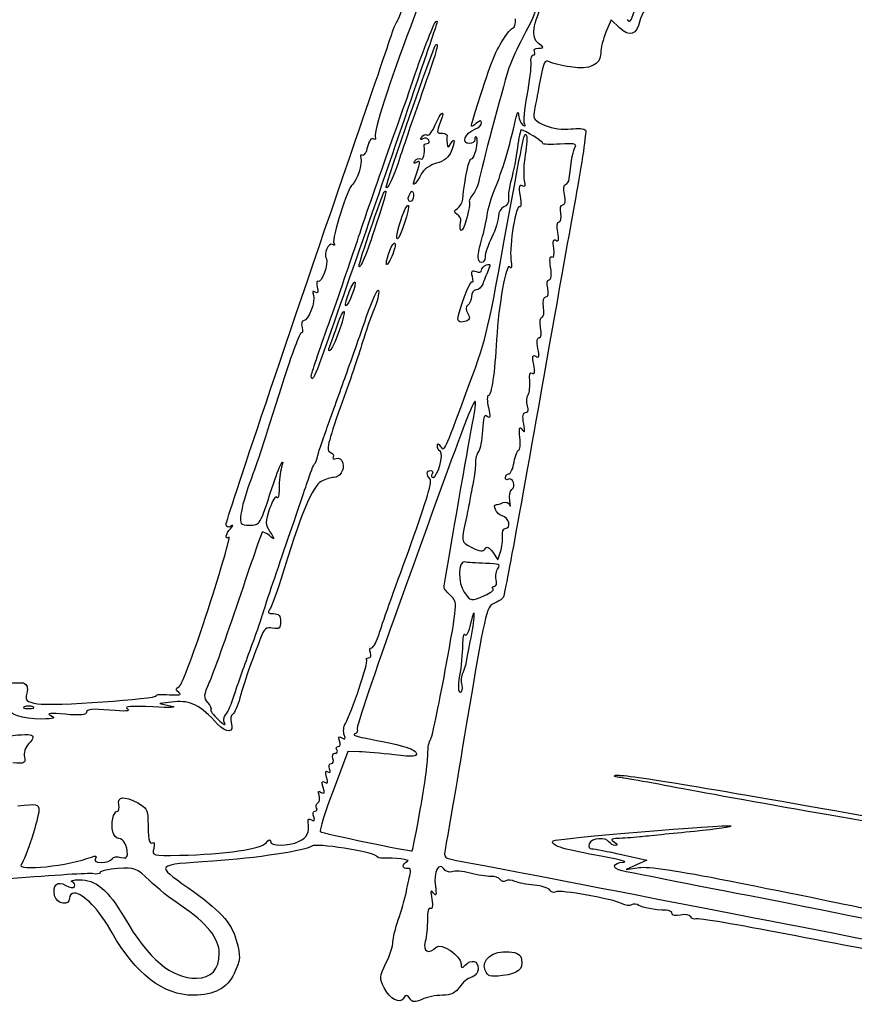
# Model space of a CAD drawing. Extents: x 0 to 290, y 0 to 160.
# Drawn here: x 60 to 70, y 70 to 83 of the extents above; entities that cross this region are included whole.
import ezdxf

# ---------------------------------------------------------------- set-up
doc = ezdxf.new("R2010")
doc.units = 0
doc.layers.add('Contenu', color=7, linetype='CONTINUOUS')

msp = doc.modelspace()

# ---------------------------------------------------------------- linework, layer by layer
at = {"layer": 'Contenu', "color": 7}
for p, q in [((66.958842, 82.574195), (66.895328, 82.422176)), ((67.060826, 82.478392), (66.958842, 82.574195)), ((64.535648, 80.592913), (64.535688, 80.59295)), ((64.193174, 80.518703), (64.193174, 80.518703)), ((64.470102, 80.404346), (64.470105, 80.404346)), ((64.334359, 79.983412), (64.334373, 79.983412)), ((63.857917, 79.54748), (63.857917, 79.54748)), ((64.195325, 79.573924), (64.195325, 79.573924)), ((63.692411, 79.068967), (63.692411, 79.068967)), ((65.074865, 78.889163), (65.074735, 78.889106)), ((63.498688, 78.560402), (63.498688, 78.560402)), ((63.269941, 78.195207), (63.269927, 78.195207)), ((65.502959, 76.025313), (65.567204, 75.933591)), ((65.567204, 75.933591), (65.599953, 76.031522)), ((65.403154, 75.492449), (65.403115, 75.492534)), ((65.126207, 74.389017), (65.126187, 74.389017)), ((61.587126, 74.184236), (61.404985, 74.163916)), ((61.404985, 74.163916), (61.551662, 74.132872)), ((59.843969, 74.124066), (59.843969, 74.124066)), ((63.720949, 73.572774), (63.539616, 73.092036)), ((63.862136, 73.569951), (63.720949, 73.572774)), ((64.611157, 72.860332), (64.611157, 72.859908)), ((67.088611, 72.306739), (67.397585, 72.236748)), ((67.397585, 72.236748), (67.271863, 72.179428)), ((67.271863, 72.179428), (67.146136, 72.122109)), ((67.146136, 72.122109), (67.303983, 72.146662)), ((65.408627, 70.884579), (65.408627, 70.884579))]:
    msp.add_line(p, q, dxfattribs=at)
for points in [[(64.318828, 82.540531), (64.335874, 82.563561), (64.399445, 82.721083), (64.460095, 82.890543)], [(64.631144, 82.87628), (64.625471, 82.853222), (64.56367, 82.683508), (64.493826, 82.49911)], [(67.491077, 82.859392), (67.409873, 82.769512), (67.330261, 82.636002), (67.31416, 82.562703)], [(66.020024, 82.763614), (66.041276, 82.688865), (66.03549, 82.673484), (65.849269, 82.310484)], [(66.063611, 82.287906), (65.971496, 82.357694), (65.993411, 82.514841), (66.137917, 82.820733)], [(67.158579, 82.579732), (67.186294, 82.530228), (67.206887, 82.555263), (67.246063, 82.686003)], [(64.493826, 82.49911), (64.237441, 81.822267), (64.03644, 81.198443), (64.056472, 81.141753)], [(64.264729, 82.414799), (64.277429, 82.460905), (64.301782, 82.517477), (64.318828, 82.540531)], [(64.507243, 81.786154), (64.615591, 82.116182), (64.775365, 82.530216), (64.804358, 82.556073)], [(64.807801, 82.509673), (64.793464, 82.469671), (64.706633, 82.215078), (64.614865, 81.943919)], [(64.804358, 82.556073), (64.820586, 82.570551), (64.822138, 82.549667), (64.807801, 82.509673)], [(65.753282, 82.478095), (65.770554, 82.478132), (65.784713, 82.526559), (65.784713, 82.585698)], [(67.31416, 82.562703), (67.275987, 82.388896), (67.187456, 82.359429), (67.060826, 82.478392)], [(63.815293, 81.09471), (64.049777, 81.774668), (64.252023, 82.368703), (64.264729, 82.414799)], [(65.6107, 82.299991), (65.671835, 82.397899), (65.735996, 82.478047), (65.753282, 82.478095)], [(66.895328, 82.422176), (66.860389, 82.338565), (66.831808, 82.223077), (66.831808, 82.165515)], [(64.193174, 80.518703), (64.190917, 80.574038), (64.767449, 82.230141), (64.800542, 82.263234)], [(64.800542, 82.263234), (64.848672, 82.311364), (64.808303, 82.170524), (64.627873, 81.660904)], [(65.253255, 81.326036), (65.442363, 81.946767), (65.516797, 82.149566), (65.6107, 82.299991)], [(65.849269, 82.310484), (65.784239, 82.183707), (65.713607, 82.023407), (65.692311, 81.95426)], [(66.065022, 82.227993), (66.137477, 82.229404), (66.137412, 82.231916), (66.063611, 82.287906)], [(65.97427, 82.047365), (65.968513, 82.099881), (65.981185, 82.142846), (66.002408, 82.142846)], [(66.015108, 82.184754), (66.000884, 82.207811), (66.023292, 82.227265), (66.065022, 82.227993)], [(66.002408, 82.142846), (66.023659, 82.142846), (66.02936, 82.161699), (66.015108, 82.184754)], [(66.831808, 82.165515), (66.831808, 82.019623), (66.700084, 81.95921), (66.460322, 81.995168)], [(65.926733, 81.645026), (65.958641, 81.813792), (65.980036, 81.994849), (65.97427, 82.047365)], [(66.199924, 82.059676), (66.144662, 82.089258), (66.125344, 82.048951), (66.082274, 81.814577)], [(66.460322, 81.995168), (66.35347, 82.011198), (66.236297, 82.040214), (66.199924, 82.059676)], [(64.614865, 81.943919), (64.203924, 80.729706), (63.746744, 79.408878), (63.367169, 78.339225)], [(65.692311, 81.95426), (65.618425, 81.714315), (65.359506, 80.738266), (65.336572, 80.613213)], [(64.213833, 80.947991), (64.344939, 81.316785), (64.476974, 81.693958), (64.507243, 81.786154)], [(66.082274, 81.814577), (66.053933, 81.660297), (66.021856, 81.49091), (66.010988, 81.438157)], [(64.627873, 81.660904), (64.521913, 81.361633), (64.401988, 81.01142), (64.361382, 80.882657)], [(65.896007, 81.294004), (65.880993, 81.318303), (65.894879, 81.476257), (65.926733, 81.645026)], [(64.796165, 81.282695), (64.866799, 81.451735), (64.923684, 81.487374), (64.8614, 81.323567)], [(65.784264, 81.346613), (65.805064, 81.440051), (65.81865, 81.459962), (65.821727, 81.40146)], [(65.821727, 81.40146), (65.824267, 81.350968), (65.848312, 81.296191), (65.874925, 81.279752)], [(66.010988, 81.438157), (65.994732, 81.35922), (66.019003, 81.330625), (66.1481, 81.276681)], [(64.69643, 81.157654), (64.717202, 81.144841), (64.76207, 81.201093), (64.796165, 81.282695)], [(64.8614, 81.323567), (64.808419, 81.184217), (64.809122, 81.179614), (64.883386, 81.179614)], [(65.296728, 81.299733), (65.236101, 81.249416), (65.230875, 81.252579), (65.253255, 81.326036)], [(65.292295, 81.233134), (65.332633, 81.248007), (65.365636, 81.281953), (65.365636, 81.308538)], [(65.365636, 81.308538), (65.365636, 81.341499), (65.343679, 81.33868), (65.296728, 81.299733)], [(65.534074, 80.504705), (65.612072, 80.689363), (65.715301, 81.036722), (65.784264, 81.346613)], [(65.874925, 81.279752), (65.903258, 81.262254), (65.911995, 81.268096), (65.896007, 81.294004)], [(64.628364, 81.131915), (64.645043, 81.158896), (64.675673, 81.170492), (64.69643, 81.157654)], [(64.883386, 81.179614), (64.917958, 81.179614), (64.94401, 81.165474), (64.941283, 81.148185)], [(65.218956, 81.053282), (65.108506, 81.053282), (65.16228, 81.185162), (65.292295, 81.233134)], [(65.645061, 79.85931), (65.876686, 81.127634), (65.888969, 81.186799), (65.915182, 81.160583)], [(65.855441, 81.221168), (65.84387, 81.221168), (65.821707, 81.122153), (65.806179, 81.001145)], [(66.119883, 81.05497), (66.119897, 81.078225), (65.892463, 81.221168), (65.855441, 81.221168)], [(65.915182, 81.160583), (65.928559, 81.147178), (65.923281, 81.037517), (65.903441, 80.916853)], [(66.1481, 81.276681), (66.242463, 81.23726), (66.368176, 81.219621), (66.463604, 81.232417)], [(66.463604, 81.232417), (66.550865, 81.244073), (66.632523, 81.237046), (66.64507, 81.216782)], [(66.64507, 81.216782), (66.657601, 81.196462), (66.601594, 80.816382), (66.520557, 80.372136)], [(62.222245, 76.367648), (62.222245, 76.42271), (62.999877, 78.730187), (63.815293, 81.09471)], [(64.033104, 81.110684), (64.007788, 81.126319), (63.977396, 81.084239), (63.961397, 81.011384)], [(64.056472, 81.141753), (64.06824, 81.108409), (64.058165, 81.095136), (64.033104, 81.110684)], [(64.643519, 81.110974), (64.616144, 81.094069), (64.610107, 81.102423), (64.628364, 81.131915)], [(64.715328, 81.096525), (64.700878, 81.119949), (64.668541, 81.126463), (64.643519, 81.110974)], [(64.657848, 81.0225), (64.655025, 81.039772), (64.672862, 81.053929), (64.697266, 81.053929)], [(64.697266, 81.053929), (64.721678, 81.053929), (64.729803, 81.073092), (64.715328, 81.096525)], [(64.941283, 81.148185), (64.938461, 81.130913), (64.938743, 81.088473), (64.941848, 81.053895)], [(64.941848, 81.053895), (64.946843, 80.998023), (64.95198, 80.998023), (64.988076, 81.053895)], [(64.988076, 81.053895), (65.04031, 81.13472), (65.041069, 81.088509), (64.989769, 80.953475)], [(65.281818, 81.102172), (65.281818, 81.075276), (65.253529, 81.053282), (65.218956, 81.053282)], [(65.240109, 80.864563), (65.275672, 80.842578), (65.336028, 81.096852), (65.30307, 81.129801)], [(65.30307, 81.129801), (65.291386, 81.141457), (65.281818, 81.128672), (65.281818, 81.102172)], [(66.334609, 81.047463), (66.216499, 81.039279), (66.119866, 81.042693), (66.119883, 81.05497)], [(66.518832, 81.012933), (66.541156, 81.049069), (66.491711, 81.058334), (66.334609, 81.047463)], [(63.837225, 79.85839), (63.91325, 80.088884), (64.082724, 80.579211), (64.213833, 80.947991)], [(63.895608, 80.908421), (63.874695, 80.921346), (63.867555, 80.905881), (63.879775, 80.874114)], [(63.961397, 81.011384), (63.946128, 80.941833), (63.916515, 80.8955), (63.895608, 80.908421)], [(64.613875, 80.863561), (64.64799, 80.842479), (64.672365, 80.930564), (64.657848, 81.0225)], [(64.989769, 80.953475), (64.96341, 80.884175), (64.901902, 80.835286), (64.811659, 80.811923)], [(65.806179, 81.001145), (65.790657, 80.880136), (65.757374, 80.705695), (65.732217, 80.613498)], [(65.903441, 80.916853), (65.883629, 80.796192), (65.877815, 80.653464), (65.890515, 80.599661)], [(66.445356, 80.623986), (66.472195, 80.865528), (66.491753, 80.969112), (66.518832, 81.012933)], [(63.879775, 80.874114), (63.902974, 80.813616), (63.832224, 80.588872), (63.778124, 80.551246)], [(64.361382, 80.882657), (64.29099, 80.659433), (64.195889, 80.453673), (64.193174, 80.518703)], [(64.567088, 80.822216), (64.532462, 80.800823), (64.524678, 80.806468), (64.544538, 80.838613)], [(64.535688, 80.59295), (64.613776, 80.817288), (64.61883, 80.854189), (64.567088, 80.822216)], [(64.544538, 80.838613), (64.561218, 80.865593), (64.592417, 80.876817), (64.613875, 80.863561)], [(64.811659, 80.811923), (64.73584, 80.79228), (64.653036, 80.734654), (64.627664, 80.683828)], [(65.133341, 80.36766), (65.162165, 80.64347), (65.213238, 80.881169), (65.240109, 80.864563)], [(64.627664, 80.683828), (64.571403, 80.571168), (64.505374, 80.505924), (64.535648, 80.592913)], [(65.336572, 80.613213), (65.323901, 80.544066), (65.287483, 80.457672), (65.255665, 80.421226)], [(65.732217, 80.613498), (65.707071, 80.52131), (65.690914, 80.412745), (65.696332, 80.372241)], [(65.863507, 80.532845), (65.826437, 80.555761), (65.820073, 80.522628), (65.839094, 80.405436)], [(65.890515, 80.599661), (65.906884, 80.530502), (65.898954, 80.510933), (65.863507, 80.532845)], [(66.399043, 80.550653), (66.42004, 80.550653), (66.44088, 80.583651), (66.445356, 80.623986)], [(63.778124, 80.551246), (63.720325, 80.511052), (63.517447, 79.878208), (63.547018, 79.830354)], [(63.857917, 79.54748), (63.855659, 79.589432), (64.142202, 80.431485), (64.16734, 80.456619)], [(64.16734, 80.456619), (64.209134, 80.498408), (64.196028, 80.445443), (64.066228, 80.048275)], [(64.470105, 80.404346), (64.483369, 80.438913), (64.501635, 80.467197), (64.510697, 80.467197)], [(64.510697, 80.467197), (64.519756, 80.467197), (64.527179, 80.438913), (64.527179, 80.404346)], [(65.43377, 80.169441), (65.444268, 80.248043), (65.489387, 80.398911), (65.534074, 80.504705)], [(66.386004, 80.42492), (66.372147, 80.494082), (66.378046, 80.550653), (66.399043, 80.550653)], [(64.334373, 79.983412), (64.377274, 80.154345), (64.444468, 80.312418), (64.465355, 80.291531)], [(64.486584, 80.341478), (64.46426, 80.341478), (64.456849, 80.369763), (64.470102, 80.404346)], [(64.527179, 80.404346), (64.527179, 80.369763), (64.508919, 80.341478), (64.486584, 80.341478)], [(65.067313, 80.252406), (65.099147, 80.272924), (65.12886, 80.324791), (65.133341, 80.36766)], [(65.215155, 80.337412), (65.224694, 80.327788), (65.207168, 80.225564), (65.176169, 80.110313)], [(65.255665, 80.421226), (65.22385, 80.384777), (65.205621, 80.347058), (65.215155, 80.337412)], [(65.696332, 80.372241), (65.701751, 80.33175), (65.67669, 80.287297), (65.640641, 80.273466)], [(65.835905, 80.275958), (65.791438, 80.320422), (65.703331, 79.794365), (65.727512, 79.628819)], [(65.839094, 80.405436), (65.853206, 80.318331), (65.851794, 80.260055), (65.835905, 80.275958)], [(66.520557, 80.372136), (66.439525, 79.927893), (66.326862, 79.300389), (66.270192, 78.97771)], [(66.365402, 80.299204), (66.393884, 80.299204), (66.401659, 80.346666), (66.386004, 80.42492)], [(64.465355, 80.291531), (64.48878, 80.268106), (64.361229, 79.880483), (64.330097, 79.880483)], [(65.064011, 80.179836), (65.019592, 80.208541), (65.020204, 80.222065), (65.067313, 80.252406)], [(65.640641, 80.273466), (65.604593, 80.259609), (65.574455, 80.2079), (65.573679, 80.158508)], [(66.318384, 80.08966), (66.341103, 80.08966), (66.350707, 80.136811), (66.339692, 80.194432)], [(66.339692, 80.194432), (66.328205, 80.254433), (66.339127, 80.299204), (66.365402, 80.299204)], [(65.111435, 80.106503), (65.115386, 80.127444), (65.09405, 80.160436), (65.064011, 80.179836)], [(65.176169, 80.110313), (65.131577, 79.944434), (65.080317, 79.941389), (65.111435, 80.106503)], [(65.369178, 79.880107), (65.394211, 79.960637), (65.423288, 80.090826), (65.43377, 80.169441)], [(65.573679, 80.158508), (65.572832, 80.109108), (65.535818, 79.993264), (65.491281, 79.901065)], [(66.302608, 79.961859), (66.28796, 80.035217), (66.294649, 80.08966), (66.318384, 80.08966)], [(64.066228, 80.048275), (63.954141, 79.705279), (63.861484, 79.482518), (63.857917, 79.54748)], [(64.330097, 79.880483), (64.318216, 79.880483), (64.320163, 79.926807), (64.334359, 79.983412)], [(66.281272, 79.863036), (66.313843, 79.842913), (66.320368, 79.873139), (66.302608, 79.961859)], [(63.530847, 79.811135), (63.4811, 79.841872), (63.418077, 79.693801), (63.455288, 79.6336)], [(63.484455, 78.834299), (63.602455, 79.167039), (63.761197, 79.627902), (63.837225, 79.85839)], [(63.547018, 79.830354), (63.564177, 79.802612), (63.557517, 79.79467), (63.530847, 79.811135)], [(64.195325, 79.573924), (64.190217, 79.648104), (64.274717, 79.853556), (64.299953, 79.828311)], [(64.299953, 79.828311), (64.311976, 79.816288), (64.294139, 79.742942), (64.260293, 79.66535)], [(65.173815, 77.978545), (65.427874, 78.667788), (65.426336, 78.661635), (65.645061, 79.85931)], [(65.323649, 79.660095), (65.323649, 79.700586), (65.344139, 79.799586), (65.369178, 79.880107)], [(65.491281, 79.901065), (65.446746, 79.808863), (65.409671, 79.70043), (65.408889, 79.660095)], [(66.25336, 79.76257), (66.24035, 79.851092), (66.249155, 79.882865), (66.281272, 79.863036)], [(66.231488, 79.658357), (66.256069, 79.643173), (66.264773, 79.684745), (66.25336, 79.76257)], [(63.455288, 79.6336), (63.487416, 79.581606), (63.395281, 79.330324), (63.353546, 79.356114)], [(64.260293, 79.66535), (64.22644, 79.587759), (64.197196, 79.546614), (64.195325, 79.573924)], [(65.408889, 79.660095), (65.406913, 79.564078), (65.323649, 79.56434), (65.323649, 79.660095)], [(65.711284, 79.535503), (65.669307, 79.595015), (65.573992, 79.066314), (65.550559, 78.643996)], [(65.727512, 79.628819), (65.741115, 79.535776), (65.735189, 79.50165), (65.711284, 79.535503)], [(66.215486, 79.530425), (66.200076, 79.6253), (66.206172, 79.673998), (66.231488, 79.658357)], [(65.252648, 79.415993), (65.234586, 79.485053), (65.244464, 79.498831), (65.297394, 79.478513)], [(65.297394, 79.478513), (65.334746, 79.464205), (65.365308, 79.471232), (65.365308, 79.494374)], [(65.365308, 79.494374), (65.365308, 79.517432), (65.392627, 79.546772), (65.426026, 79.559582)], [(65.446289, 79.490734), (65.42405, 79.440049), (65.394518, 79.365577), (65.380678, 79.325236)], [(65.426026, 79.559582), (65.474497, 79.57818), (65.478587, 79.564351), (65.446289, 79.490734)], [(66.19652, 79.37723), (66.223557, 79.37723), (66.23081, 79.435932), (66.215486, 79.530425)], [(63.353546, 79.356114), (63.334892, 79.367657), (63.330263, 79.336386), (63.343274, 79.286659)], [(63.750232, 79.257545), (63.783901, 79.335102), (63.811336, 79.370264), (63.811204, 79.335695)], [(65.074735, 78.889106), (65.080916, 78.996746), (65.224239, 79.378996), (65.24912, 79.354116)], [(65.24912, 79.354116), (65.263796, 79.33944), (65.265404, 79.367267), (65.252648, 79.415993)], [(66.178994, 79.272457), (66.1635, 79.334182), (66.170697, 79.37723), (66.19652, 79.37723)], [(63.31889, 79.22591), (63.287633, 79.245214), (63.279678, 79.232571), (63.296114, 79.189809)], [(63.343274, 79.286659), (63.35936, 79.225148), (63.351571, 79.205723), (63.31889, 79.22591)], [(63.692411, 79.068967), (63.690435, 79.095213), (63.716569, 79.179993), (63.750232, 79.257545)], [(63.811204, 79.335695), (63.810921, 79.258247), (63.697144, 79.002842), (63.692411, 79.068967)], [(63.947235, 78.916002), (64.023003, 79.13495), (64.09121, 79.282945), (64.098802, 79.244881)], [(64.098802, 79.244881), (64.106366, 79.206804), (64.081417, 79.103087), (64.043295, 79.014385)], [(65.29755, 79.251903), (65.265664, 79.251903), (65.239575, 79.215293), (65.239575, 79.170567)], [(65.380678, 79.325236), (65.366821, 79.284903), (65.329432, 79.251903), (65.29755, 79.251903)], [(66.157828, 79.167716), (66.187529, 79.167716), (66.195445, 79.206903), (66.178994, 79.272457)], [(63.296114, 79.189809), (63.326112, 79.111639), (63.23582, 78.874064), (63.176122, 78.874064)], [(65.239575, 79.170567), (65.239575, 79.125834), (65.220667, 79.077546), (65.197553, 79.063266)], [(66.128815, 79.041986), (66.117555, 79.118525), (66.128815, 79.167716), (66.157828, 79.167716)], [(63.672649, 78.988844), (63.696667, 78.964855), (63.558798, 78.56695), (63.509638, 78.518492)], [(63.593385, 78.82459), (63.628112, 78.923792), (63.663779, 78.997706), (63.672649, 78.988844)], [(64.043295, 79.014385), (64.005169, 78.925711), (63.939807, 78.739952), (63.898038, 78.601663)], [(65.197553, 79.063266), (65.169895, 79.04605), (65.169556, 79.011055), (65.196706, 78.96065)], [(66.270192, 78.97771), (65.88136, 76.763564), (65.651657, 75.50141), (65.631627, 75.469011)], [(66.107395, 78.916256), (66.129323, 78.916256), (66.138978, 78.972814), (66.128815, 79.041986)], [(63.176122, 78.874064), (63.153177, 78.874064), (63.144281, 78.836331), (63.156338, 78.790188)], [(63.681427, 78.16165), (63.751855, 78.357569), (63.871469, 78.697026), (63.947235, 78.916002)], [(65.154912, 78.862352), (65.107027, 78.849934), (65.073268, 78.862352), (65.074865, 78.889163)], [(65.196706, 78.96065), (65.229212, 78.899916), (65.220525, 78.879483), (65.154912, 78.862352)], [(66.092663, 78.790526), (66.078806, 78.859784), (66.085438, 78.916256), (66.107395, 78.916256)], [(63.148182, 78.72491), (63.131644, 78.73507), (63.027602, 78.456996), (62.916985, 78.106843)], [(63.156338, 78.790188), (63.168389, 78.744072), (63.16472, 78.714693), (63.148182, 78.72491)], [(63.269927, 78.195207), (63.269927, 78.213833), (63.366464, 78.501531), (63.484455, 78.834299)], [(63.498688, 78.560402), (63.516044, 78.606489), (63.55866, 78.725389), (63.593385, 78.82459)], [(66.073613, 78.664796), (66.100367, 78.664796), (66.10788, 78.714439), (66.092663, 78.790526)], [(65.550559, 78.643996), (65.527671, 78.231444), (65.487392, 77.952524), (65.450703, 77.952524)], [(66.058175, 78.533845), (66.040141, 78.615915), (66.045898, 78.664796), (66.073613, 78.664796)], [(63.509638, 78.518492), (63.480987, 78.490242), (63.477417, 78.503817), (63.498688, 78.560402)], [(63.898038, 78.601663), (63.856275, 78.463374), (63.735991, 78.109016), (63.630745, 77.814235)], [(66.034017, 78.435575), (66.074375, 78.41074), (66.080118, 78.432753), (66.058175, 78.533845)], [(66.00794, 78.333975), (65.987507, 78.436168), (65.993744, 78.460467), (66.034017, 78.435575)], [(63.367169, 78.339225), (63.308049, 78.172629), (63.269941, 78.116156), (63.269941, 78.195207)], [(65.21717, 77.406904), (65.366846, 78.213692), (65.386565, 78.259836), (64.343706, 75.362514)], [(65.989877, 78.227408), (66.020211, 78.208782), (66.026081, 78.243213), (66.00794, 78.333975)], [(63.455479, 77.533029), (63.509325, 77.68286), (63.610995, 77.965732), (63.681427, 78.16165)], [(65.937519, 77.962458), (65.955441, 77.991442), (65.964443, 78.069194), (65.957529, 78.135178)], [(65.957529, 78.135178), (65.949457, 78.212366), (65.960972, 78.245273), (65.989877, 78.227408)], [(62.916985, 78.106843), (62.660931, 77.296244), (62.625523, 77.189), (62.513128, 76.883466)], [(64.858034, 77.329913), (64.906189, 77.253911), (64.908328, 77.258285), (65.173815, 77.978545)], [(65.450703, 77.952524), (65.431738, 77.952524), (65.431286, 77.885694), (65.449856, 77.804018)], [(65.931423, 77.826286), (65.916861, 77.872175), (65.919598, 77.933446), (65.937519, 77.962458)], [(63.630745, 77.814235), (63.473626, 77.374138), (63.450422, 77.274005), (63.501075, 77.25456)], [(65.449856, 77.804018), (65.474748, 77.693698), (65.47091, 77.66573), (65.434955, 77.695222)], [(65.907943, 77.742833), (65.938764, 77.742833), (65.947767, 77.774808), (65.931423, 77.826286)], [(65.434955, 77.695222), (65.399737, 77.724093), (65.383712, 77.677442), (65.376033, 77.523123)], [(65.884095, 77.606632), (65.866428, 77.69875), (65.874161, 77.742833), (65.907943, 77.742833)], [(63.345167, 77.197749), (63.351997, 77.232349), (63.40164, 77.383197), (63.455479, 77.533029)], [(65.836357, 77.438992), (65.824729, 77.558739), (65.8317, 77.581176), (65.865666, 77.533283)], [(65.865666, 77.533283), (65.899259, 77.485898), (65.903791, 77.503932), (65.884095, 77.606632)], [(64.904341, 75.589364), (64.904341, 75.620268), (65.143532, 77.009986), (65.21717, 77.406904)], [(65.376033, 77.523123), (65.370247, 77.40665), (65.348318, 77.2906), (65.327347, 77.265228)], [(65.822782, 77.281851), (65.838643, 77.281851), (65.844739, 77.352576), (65.836357, 77.438992)], [(64.858694, 77.263309), (64.83781, 77.276291), (64.821012, 77.309255), (64.821362, 77.336687)], [(64.821362, 77.336687), (64.821644, 77.370074), (64.833921, 77.367788), (64.858034, 77.329913)], [(65.766439, 77.13518), (65.781566, 77.215839), (65.806927, 77.281851), (65.822782, 77.281851)], [(63.310956, 77.113957), (63.322951, 77.125528), (63.338332, 77.163205), (63.345167, 77.197749)], [(63.501075, 77.25456), (63.535007, 77.241578), (63.552462, 77.21423), (63.539875, 77.193854)], [(63.539875, 77.193854), (63.527288, 77.173534), (63.54377, 77.167043), (63.576513, 77.179743)], [(63.576513, 77.179743), (63.61259, 77.193572), (63.644563, 77.170147), (63.657661, 77.11994)], [(64.769309, 76.946571), (64.823334, 76.946571), (64.904691, 77.234889), (64.858694, 77.263309)], [(65.327347, 77.265228), (65.306377, 77.239828), (65.289303, 77.171982), (65.289416, 77.114352)], [(62.788221, 76.820587), (62.829288, 76.947361), (62.879932, 77.079356), (62.900763, 77.113957)], [(62.905476, 77.072047), (62.887217, 77.014417), (62.873088, 76.896872), (62.874057, 76.81085)], [(62.900763, 77.113957), (62.925063, 77.154286), (62.926756, 77.139357), (62.905476, 77.072047)], [(63.219832, 76.883466), (63.257966, 76.998697), (63.298967, 77.102414), (63.310956, 77.113957)], [(63.657661, 77.11994), (63.680154, 77.033947), (63.621943, 76.946402), (63.542268, 76.946402)], [(65.289416, 77.114352), (65.289416, 77.056722), (65.279425, 76.962432), (65.266951, 76.90483)], [(65.698915, 76.988481), (65.720928, 76.988481), (65.751304, 77.054493), (65.766439, 77.13518)], [(63.542268, 76.946402), (63.516897, 76.946402), (63.449621, 76.924388), (63.392761, 76.897605)], [(64.464382, 76.035473), (64.661277, 76.573163), (64.760272, 76.898029), (64.734934, 76.923372)], [(64.734934, 76.923372), (64.68193, 76.976374), (64.684165, 77.030391), (64.739365, 77.030391)], [(64.739365, 77.030391), (64.763777, 77.030391), (64.772091, 77.011482), (64.75785, 76.988481)], [(64.75785, 76.988481), (64.743626, 76.965339), (64.748763, 76.946571), (64.769309, 76.946571)], [(65.658904, 76.944116), (65.658904, 76.968669), (65.67691, 76.988481), (65.698915, 76.988481)], [(65.696417, 76.922949), (65.675787, 76.910249), (65.658904, 76.919562), (65.658904, 76.944116)], [(65.75745, 76.884849), (65.744525, 76.918546), (65.717056, 76.935705), (65.696417, 76.922949)], [(62.513128, 76.883466), (62.462249, 76.745149), (62.413253, 76.570736), (62.404241, 76.495806)], [(62.509482, 76.359605), (62.640052, 76.359605), (62.637546, 76.355372), (62.788221, 76.820587)], [(62.874057, 76.81085), (62.874903, 76.724829), (62.863163, 76.674876), (62.847753, 76.699852)], [(63.392761, 76.897605), (63.287317, 76.84785), (63.136424, 76.48161), (62.894887, 75.689158)], [(62.913147, 75.982443), (63.043697, 76.362738), (63.181704, 76.768206), (63.219832, 76.883466)], [(65.266951, 76.90483), (65.254477, 76.8472), (65.236206, 76.752882), (65.226351, 76.69528)], [(65.712803, 76.659748), (65.70349, 76.720934), (65.715061, 76.782826), (65.738429, 76.797275)], [(65.738429, 76.797275), (65.761825, 76.811669), (65.770379, 76.851152), (65.75745, 76.884849)], [(62.847753, 76.699852), (62.832316, 76.72497), (62.791611, 76.662853), (62.757301, 76.562156)], [(65.226351, 76.69528), (65.216501, 76.63765), (65.196647, 76.538647), (65.182253, 76.47526)], [(62.757301, 76.562156), (62.701235, 76.397592), (62.701701, 76.368552), (62.761901, 76.275051)], [(65.617065, 76.473538), (65.548428, 76.4916), (65.490767, 76.611404), (65.550771, 76.611404)], [(65.550771, 76.611404), (65.560394, 76.611404), (65.596482, 76.622128), (65.630922, 76.635393)], [(65.630922, 76.635393), (65.665367, 76.648657), (65.701706, 76.635393), (65.711674, 76.603953)], [(65.711674, 76.603953), (65.721636, 76.573445), (65.722173, 76.598591), (65.712803, 76.659748)], [(62.404241, 76.495806), (62.389058, 76.36968), (62.396847, 76.359605), (62.509482, 76.359605)], [(65.182253, 76.47526), (65.108235, 76.149265), (65.107106, 76.156292), (65.244994, 76.084975)], [(65.655969, 76.318062), (65.736462, 76.318062), (65.70319, 76.451017), (65.617065, 76.473538)], [(62.258318, 76.209011), (62.203553, 76.175145), (62.21524, 76.251175), (62.274631, 76.315155)], [(62.274631, 76.341966), (62.244227, 76.324751), (62.222245, 76.335757), (62.222245, 76.367648)], [(62.274631, 76.315155), (62.316538, 76.360311), (62.316538, 76.365673), (62.274631, 76.341966)], [(65.621882, 76.223772), (65.615927, 76.275616), (65.631252, 76.318062), (65.655969, 76.318062)], [(62.000328, 75.320943), (62.162061, 75.821633), (62.278156, 76.22126), (62.258318, 76.209011)], [(62.666067, 76.271298), (62.65777, 76.262267), (62.526226, 75.884456), (62.373747, 75.431771)], [(62.755015, 76.229388), (62.714395, 76.261476), (62.674365, 76.280329), (62.666067, 76.271298)], [(62.761901, 76.275051), (62.825162, 76.17681), (62.824783, 76.17427), (62.755015, 76.229388)], [(65.599953, 76.031522), (65.617959, 76.085398), (65.627837, 76.171899), (65.621882, 76.223772)], [(65.244994, 76.084975), (65.344331, 76.03361), (65.384372, 76.029179), (65.407732, 76.066912)], [(65.407732, 76.066912), (65.429491, 76.102134), (65.457807, 76.089772), (65.502959, 76.025313)], [(62.660623, 75.228092), (62.668977, 75.262664), (62.782602, 75.602121), (62.913147, 75.982443)], [(64.103484, 75.01936), (64.131198, 75.111844), (64.293598, 75.569101), (64.464382, 76.035473)], [(65.156201, 75.906159), (65.074063, 75.925068), (65.071823, 75.648349), (65.153182, 75.532863)], [(65.414127, 75.888661), (65.303519, 75.891483), (65.187452, 75.899103), (65.156201, 75.906159)], [(65.56916, 75.828576), (65.606239, 75.873252), (65.57599, 75.884964), (65.414127, 75.888661)], [(65.545058, 75.689017), (65.532979, 75.735245), (65.54393, 75.798039), (65.56916, 75.828576)], [(62.894887, 75.689158), (62.842199, 75.516297), (62.780127, 75.351282), (62.756957, 75.322467)], [(64.987924, 75.488357), (64.94195, 75.53117), (64.904341, 75.576636), (64.904341, 75.589364)], [(65.505717, 75.576354), (65.489969, 75.592158), (65.497335, 75.604971), (65.522057, 75.604971)], [(65.522057, 75.604971), (65.54678, 75.604971), (65.557138, 75.642789), (65.545058, 75.689017)], [(64.919431, 74.575227), (65.07112, 75.408375), (65.071292, 75.410661), (64.987924, 75.488357)], [(65.153182, 75.532863), (65.231013, 75.422402), (65.235023, 75.421752), (65.403154, 75.492449)], [(65.403115, 75.492534), (65.475296, 75.522873), (65.521465, 75.560606), (65.505717, 75.576354)], [(65.631627, 75.469011), (65.618814, 75.448408), (65.566352, 75.41536), (65.515027, 75.395859)], [(62.373747, 75.431771), (62.221274, 74.979115), (62.059848, 74.526826), (62.015023, 74.426722)], [(64.343706, 75.362514), (64.050982, 74.549262), (63.821764, 73.867272), (63.834326, 73.846924)], [(65.515027, 75.395859), (65.428103, 75.36281), (65.40524, 75.261831), (65.181096, 73.921191)], [(65.235986, 74.971608), (65.292182, 75.250331), (65.288132, 75.402561), (65.231301, 75.147686)], [(61.644925, 74.374256), (61.678659, 74.394294), (61.838594, 74.820224), (62.000328, 75.320943)], [(62.512956, 74.80902), (62.585834, 75.004938), (62.652283, 75.193519), (62.660623, 75.228092)], [(62.756957, 75.322467), (62.725842, 75.283774), (62.738076, 75.270086), (62.803775, 75.270086)], [(62.803775, 75.270086), (62.869318, 75.270086), (62.892723, 75.244122), (62.892723, 75.171139)], [(62.79454, 75.090932), (62.714169, 75.106454), (62.687008, 75.08444), (62.644833, 74.969886)], [(62.892723, 75.171139), (62.892723, 75.089944), (62.875084, 75.07555), (62.79454, 75.090932)], [(65.231301, 75.147686), (65.208638, 75.046002), (65.177176, 74.983659), (65.161411, 75.009172)], [(64.013334, 74.851184), (64.035206, 74.851184), (64.07577, 74.926876), (64.103484, 75.01936)], [(65.161411, 75.009172), (65.145635, 75.034572), (65.131975, 74.976434), (65.131021, 74.879745)], [(62.644833, 74.969886), (62.616495, 74.892981), (62.558072, 74.735783), (62.514999, 74.620524)], [(65.131021, 74.879745), (65.130175, 74.783055), (65.113834, 74.614371), (65.094937, 74.504897)], [(65.180639, 74.683008), (65.186058, 74.71758), (65.210952, 74.847458), (65.235986, 74.971608)], [(62.322504, 74.268762), (62.354375, 74.369995), (62.440081, 74.613101), (62.512956, 74.80902)], [(63.974246, 74.725454), (64.000408, 74.725454), (64.010972, 74.753732), (63.997699, 74.788333)], [(63.997699, 74.788333), (63.984434, 74.822877), (63.99149, 74.851184), (64.013334, 74.851184)], [(62.514999, 74.620524), (62.471929, 74.505264), (62.416205, 74.331613), (62.391163, 74.234641)], [(63.68991, 73.920274), (63.769988, 74.059353), (63.976908, 74.675105), (63.951951, 74.700054)], [(63.951951, 74.700054), (63.938037, 74.713883), (63.948056, 74.725454), (63.974246, 74.725454)], [(65.137617, 74.546186), (65.155877, 74.586854), (65.175232, 74.648435), (65.180639, 74.683008)], [(64.736424, 73.718993), (64.753442, 73.730564), (64.835786, 74.115826), (64.919431, 74.575227)], [(65.094937, 74.504897), (65.072133, 74.372761), (65.075266, 74.305846), (65.104278, 74.305846)], [(65.126187, 74.389017), (65.114221, 74.434765), (65.119385, 74.50549), (65.137617, 74.546186)], [(58.311531, 74.33277), (59.053332, 74.39325), (59.690268, 74.431209), (59.726949, 74.417154)], [(59.726949, 74.417154), (59.773366, 74.399374), (59.785978, 74.36102), (59.768435, 74.291142)], [(61.640974, 74.298423), (61.592801, 74.331584), (61.593431, 74.343776), (61.644925, 74.374256)], [(62.015023, 74.426722), (61.943623, 74.267238), (61.941033, 74.236391), (61.994138, 74.177717)], [(65.104278, 74.305846), (65.128295, 74.305846), (65.13817, 74.343268), (65.126207, 74.389017)], [(59.768435, 74.291142), (59.74597, 74.201621), (59.76042, 74.187482), (59.901094, 74.161094)], [(59.901094, 74.161094), (60.069118, 74.12957), (61.389901, 74.220671), (61.364348, 74.262017)], [(61.364348, 74.262017), (61.356023, 74.275563), (61.427786, 74.280361), (61.523807, 74.272741)], [(61.523807, 74.272741), (61.642408, 74.263428), (61.679977, 74.272741), (61.640974, 74.298423)], [(62.218813, 74.029663), (62.243959, 74.059946), (62.290633, 74.167585), (62.322504, 74.268762)], [(59.843969, 74.124066), (59.815154, 74.135638), (59.768009, 74.135638), (59.739197, 74.124066)], [(61.321171, 74.122147), (61.056212, 74.136541), (60.962701, 74.129767), (61.00686, 74.09957)], [(61.551662, 74.132872), (61.633904, 74.115374), (61.53264, 74.110858), (61.321171, 74.122147)], [(62.117932, 73.911525), (61.90245, 74.14402), (61.782077, 74.205883), (61.587126, 74.184236)], [(61.994138, 74.177717), (62.027469, 74.140859), (62.045353, 74.101348), (62.033867, 74.089861)], [(62.391163, 74.234641), (62.36613, 74.137641), (62.326528, 74.046484), (62.303166, 74.032034)], [(59.951414, 73.973896), (59.710726, 73.970227), (59.540086, 74.030482), (59.540086, 74.119043)], [(59.739197, 74.124066), (59.710385, 74.112495), (59.733976, 74.1029), (59.791583, 74.1029)], [(59.791583, 74.1029), (59.849204, 74.1029), (59.872778, 74.112495), (59.843969, 74.124066)], [(60.063933, 74.016314), (60.130312, 73.985044), (60.106904, 73.97621), (59.951414, 73.973896)], [(60.242041, 74.032118), (60.06257, 74.048205), (60.006504, 74.043125), (60.063933, 74.016314)], [(60.503968, 74.058647), (60.503968, 74.022692), (60.430263, 74.015242), (60.242041, 74.032118)], [(60.786843, 74.082636), (60.580995, 74.101545), (60.503968, 74.095054), (60.503968, 74.058647)], [(61.00686, 74.09957), (61.051099, 74.069344), (60.985919, 74.06432), (60.786843, 74.082636)], [(62.033867, 74.089861), (62.022352, 74.07829), (62.063099, 74.023313), (62.12435, 73.967546)], [(62.204391, 73.920302), (62.187176, 73.950133), (62.193667, 73.999324), (62.218813, 74.029663)], [(62.303166, 74.032034), (62.279798, 74.01764), (62.271662, 73.971271), (62.285047, 73.929023)], [(62.285047, 73.929023), (62.325544, 73.801458), (62.229292, 73.791326), (62.117932, 73.911525)], [(62.12435, 73.967546), (62.185595, 73.911722), (62.221615, 73.890499), (62.204391, 73.920302)], [(63.676025, 73.777187), (63.660954, 73.816472), (63.667191, 73.880847), (63.68991, 73.920274)], [(65.181096, 73.921191), (65.048748, 73.129614), (64.930542, 72.432553), (64.918407, 72.37213)], [(59.372517, 73.747215), (59.850661, 73.806482), (59.910478, 73.796011), (59.795845, 73.672962)], [(63.647269, 73.740526), (63.688567, 73.714844), (63.69617, 73.724722), (63.676025, 73.777187)], [(63.804518, 73.790818), (63.775562, 73.780094), (63.827293, 73.757827), (63.919504, 73.740893)], [(63.834326, 73.846924), (63.846885, 73.826604), (63.833479, 73.801345), (63.804518, 73.790818)], [(59.795845, 73.672962), (59.74949, 73.623207), (59.726139, 73.554006), (59.739042, 73.504673)], [(63.617879, 73.705474), (63.598321, 73.756444), (63.606223, 73.76587), (63.647269, 73.740526)], [(63.601566, 73.635737), (63.625245, 73.635737), (63.632594, 73.66712), (63.617879, 73.705474)], [(63.919504, 73.740893), (64.37422, 73.657468), (64.542938, 73.608842), (64.560487, 73.556207)], [(64.704143, 73.530412), (64.70499, 73.622614), (64.719412, 73.707478), (64.736424, 73.718993)], [(63.536683, 73.489066), (63.523419, 73.523639), (63.534425, 73.551917), (63.561434, 73.551917)], [(63.561434, 73.551917), (63.588302, 73.551917), (63.598645, 73.570826), (63.584407, 73.593827)], [(63.584407, 73.593827), (63.570155, 73.61697), (63.577888, 73.635737), (63.601566, 73.635737)], [(64.291506, 73.533065), (64.133005, 73.551974), (63.93979, 73.568625), (63.862136, 73.569951)], [(64.560487, 73.556207), (64.576263, 73.50885), (64.528243, 73.50473), (64.291506, 73.533065)], [(64.611157, 72.859908), (64.661562, 73.136486), (64.703404, 73.43821), (64.704143, 73.530412)], [(59.739042, 73.504673), (59.758572, 73.429997), (59.743219, 73.422321), (59.598168, 73.434202)], [(63.49562, 73.361163), (63.481876, 73.396949), (63.490935, 73.426187), (63.515742, 73.426187)], [(63.515742, 73.426187), (63.540521, 73.426187), (63.549965, 73.454494), (63.536683, 73.489066)], [(63.458677, 73.258576), (63.438442, 73.322301), (63.443635, 73.343694), (63.474651, 73.324503)], [(63.474651, 73.324503), (63.503429, 73.306723), (63.511252, 73.320552), (63.49562, 73.361163)], [(67.00743, 73.28042), (67.035144, 73.308077), (67.964281, 73.158217), (69.891365, 72.815007)], [(63.416739, 73.132846), (63.395008, 73.201341), (63.400737, 73.218556), (63.437708, 73.195696)], [(63.437708, 73.195696), (63.474671, 73.172836), (63.480402, 73.190052), (63.458677, 73.258576)], [(67.033592, 73.258688), (67.007288, 73.258688), (66.995514, 73.268566), (67.00743, 73.28042)], [(67.8473, 73.11436), (67.426067, 73.193749), (67.059897, 73.258688), (67.033592, 73.258688)], [(63.365882, 73.036297), (63.34734, 73.084642), (63.355299, 73.095), (63.393145, 73.071603)], [(63.539616, 73.092036), (63.439887, 72.82765), (63.36794, 72.601365), (63.379737, 72.589173)], [(63.393145, 73.071603), (63.433249, 73.046768), (63.439159, 73.06229), (63.416739, 73.132846)], [(69.723739, 72.776653), (69.112934, 72.882994), (68.268537, 73.034971), (67.8473, 73.11436)], [(59.659833, 72.907181), (59.896423, 72.932016), (59.917426, 72.927501), (59.917426, 72.852458)], [(60.902271, 72.922138), (60.882572, 73.024529), (60.962571, 73.031104), (61.136045, 72.94133)], [(60.883786, 72.838318), (60.902836, 72.838318), (60.911133, 72.876052), (60.902271, 72.922138)], [(61.136045, 72.94133), (61.235508, 72.88988), (61.260761, 72.849438), (61.260268, 72.742278)], [(63.334725, 72.878507), (63.321461, 72.899956), (63.328968, 72.928855), (63.351376, 72.942712)], [(63.351376, 72.942712), (63.373785, 72.956541), (63.380326, 72.998677), (63.365882, 73.036297)], [(59.917426, 72.852458), (59.917426, 72.755656), (59.75427, 72.251437), (59.700815, 72.183055)], [(60.827257, 72.586887), (60.801095, 72.686906), (60.835131, 72.838318), (60.883786, 72.838318)], [(63.299447, 72.769767), (63.284743, 72.808092), (63.292081, 72.839476), (63.31576, 72.839476)], [(63.31576, 72.839476), (63.339438, 72.839476), (63.347978, 72.856973), (63.334725, 72.878507)], [(64.51287, 72.35267), (64.516511, 72.355493), (64.560763, 72.583754), (64.611157, 72.860332)], [(69.891365, 72.815007), (70.73267, 72.665175), (71.628449, 72.506623), (71.881992, 72.462652)], [(61.260268, 72.742278), (61.259421, 72.508711), (61.275225, 72.424552), (61.315978, 72.449755)], [(63.121413, 72.469059), (63.221701, 72.514751), (63.24867, 72.573792), (63.230317, 72.707508)], [(63.230317, 72.707508), (63.225491, 72.742532), (63.242311, 72.751874), (63.274386, 72.732062)], [(63.274386, 72.732062), (63.310527, 72.709766), (63.318119, 72.721055), (63.299447, 72.769767)], [(66.24791, 72.476806), (66.276234, 72.504746), (68.37395, 72.679752), (68.433877, 72.659263)], [(74.22883, 71.98073), (73.231742, 72.16344), (72.273753, 72.332661), (69.723739, 72.776653)], [(60.902664, 72.503067), (60.873248, 72.503067), (60.839313, 72.5408), (60.827257, 72.586887)], [(63.379737, 72.589173), (63.398674, 72.569699), (64.495993, 72.340563), (64.51287, 72.35267)], [(67.984288, 72.59088), (67.707696, 72.563222), (67.405958, 72.533025), (67.313762, 72.523627)], [(68.433877, 72.659263), (68.463194, 72.649385), (68.26088, 72.618481), (67.984288, 72.59088)], [(61.007032, 72.308249), (61.007032, 72.413235), (60.958916, 72.503067), (60.902664, 72.503067)], [(61.315978, 72.449755), (61.338641, 72.463866), (61.345183, 72.434797), (61.331331, 72.381739)], [(61.649514, 72.297411), (62.215841, 72.310958), (62.656125, 72.374232), (62.714787, 72.450714)], [(62.714787, 72.450714), (62.745027, 72.490141), (62.767173, 72.497902), (62.767173, 72.469059)], [(62.767173, 72.469059), (62.767173, 72.405248), (62.982461, 72.404458), (63.121413, 72.469059)], [(64.066499, 72.288818), (64.030138, 72.341621), (63.318596, 72.451293), (63.27771, 72.410427)], [(66.76896, 72.298441), (66.352541, 72.372863), (66.196504, 72.426288), (66.24791, 72.476806)], [(66.690951, 72.439581), (66.676868, 72.40292), (66.690387, 72.37673), (66.723232, 72.37673)], [(66.936597, 72.460465), (66.896587, 72.525207), (66.717988, 72.509967), (66.690951, 72.439581)], [(67.012408, 72.419204), (66.984948, 72.419204), (66.950841, 72.437549), (66.936597, 72.460465)], [(67.041361, 72.503871), (66.958027, 72.501049), (66.949453, 72.492864), (66.999454, 72.460465)], [(66.999454, 72.460465), (67.037227, 72.435912), (67.042394, 72.419571), (67.012408, 72.419204)], [(67.313762, 72.523627), (67.221563, 72.514313), (67.098985, 72.505282), (67.041361, 72.503871)], [(61.331331, 72.381739), (61.307737, 72.291513), (61.315442, 72.289481), (61.649514, 72.297411)], [(63.27771, 72.410427), (63.223899, 72.356607), (62.576083, 72.258027), (62.057621, 72.224753)], [(64.918407, 72.37213), (64.898312, 72.272054), (64.910674, 72.259777), (65.057345, 72.234236)], [(66.723232, 72.37673), (66.754259, 72.37673), (66.918679, 72.345234), (67.088611, 72.306739)], [(59.700815, 72.183055), (59.633937, 72.097485), (60.301869, 72.168944), (60.563393, 72.275172)], [(60.563393, 72.275172), (60.619869, 72.298032), (60.63464, 72.293234), (60.61331, 72.258803)], [(60.61331, 72.258803), (60.593272, 72.226348), (60.618446, 72.209781), (60.687774, 72.209781)], [(60.687774, 72.209781), (60.745398, 72.209781), (60.804673, 72.229255), (60.819498, 72.253385)], [(60.819498, 72.253385), (60.834315, 72.277374), (60.882584, 72.28553), (60.926743, 72.271447)], [(60.926743, 72.271447), (60.98126, 72.254231), (61.007032, 72.266085), (61.007032, 72.308249)], [(62.057621, 72.224753), (61.344161, 72.178949), (61.347488, 72.182448), (61.749407, 71.900819)], [(64.150316, 72.26116), (64.11608, 72.258338), (64.078361, 72.271602), (64.066499, 72.288818)], [(64.453536, 72.223794), (64.50214, 72.243549), (64.291839, 72.269316), (64.150316, 72.26116)], [(64.40115, 72.164245), (64.40115, 72.185411), (64.424715, 72.212166), (64.453536, 72.223794)], [(64.899845, 72.130068), (64.838205, 72.225769), (64.771668, 72.087932), (64.796597, 71.916143)], [(65.057345, 72.234236), (65.377308, 72.178553), (70.209297, 71.243438), (70.362786, 71.207511)], [(67.114699, 72.212477), (67.178084, 72.215299), (67.022506, 72.253145), (66.76896, 72.298441)], [(67.09373, 72.105627), (66.961631, 72.135119), (66.975959, 72.208187), (67.114699, 72.212477)], [(60.577087, 72.071224), (60.495242, 72.086464), (58.944262, 71.96556), (57.507338, 71.831843)], [(60.671377, 72.085618), (60.671377, 72.06812), (60.628948, 72.061347), (60.577087, 72.071224)], [(60.891395, 72.133567), (60.770386, 72.124818), (60.671377, 72.103257), (60.671377, 72.085618)], [(61.279041, 71.986642), (61.120582, 72.140566), (61.099373, 72.148581), (60.891395, 72.133567)], [(64.453536, 72.136305), (64.424724, 72.130378), (64.40115, 72.143078), (64.40115, 72.164245)], [(64.440119, 71.853433), (64.458746, 71.945607), (64.481157, 72.049324), (64.489945, 72.083924)], [(64.489945, 72.083924), (64.498722, 72.118497), (64.482353, 72.142062), (64.453536, 72.136305)], [(64.999529, 72.095383), (64.965428, 72.0824), (64.920566, 72.098205), (64.899845, 72.130068)], [(65.223774, 72.07732), (65.134544, 72.100463), (65.033629, 72.108478), (64.999529, 72.095383)], [(65.478228, 72.038035), (65.427507, 72.035213), (65.313007, 72.054404), (65.223774, 72.07732)], [(68.834223, 71.763856), (67.928812, 71.940245), (67.145591, 72.094056), (67.09373, 72.105627)], [(67.303983, 72.146662), (67.408829, 72.163031), (67.781734, 72.1078), (68.414539, 71.982296)], [(60.111886, 71.800263), (60.07853, 71.927799), (60.14827, 71.990932), (60.251402, 71.926501)], [(60.3259, 71.972193), (60.296944, 71.983764), (60.336343, 71.995053), (60.413465, 71.996746)], [(60.355387, 71.913519), (60.368115, 71.934121), (60.354822, 71.960537), (60.3259, 71.972193)], [(60.413465, 71.996746), (60.614165, 72.001544), (60.771205, 71.870423), (60.967403, 71.534494)], [(61.664861, 71.678569), (61.544858, 71.758466), (61.37124, 71.897093), (61.279041, 71.986642)], [(65.596369, 71.998665), (65.582117, 72.021807), (65.528949, 72.039474), (65.478228, 72.038035)], [(65.663318, 71.982014), (65.640768, 71.968185), (65.610633, 71.975523), (65.596369, 71.998665)], [(65.775671, 71.976087), (65.736433, 71.993303), (65.685879, 71.995843), (65.663318, 71.982014)], [(66.012071, 71.930593), (65.921283, 71.938495), (65.8149, 71.958956), (65.775671, 71.976087)], [(68.414539, 71.982296), (70.155909, 71.636913), (70.794533, 71.498144), (70.561629, 71.51567)], [(60.251402, 71.926501), (60.296236, 71.898561), (60.342546, 71.892719), (60.355387, 71.913519)], [(60.353854, 71.832408), (60.321049, 71.832408), (60.294207, 71.804129), (60.294207, 71.769529)], [(60.821217, 71.342019), (60.664513, 71.622237), (60.464217, 71.832408), (60.353854, 71.832408)], [(61.749407, 71.900819), (62.146654, 71.622463), (62.285496, 71.472095), (62.345821, 71.254868)], [(64.34085, 71.502405), (64.376828, 71.603272), (64.421501, 71.761231), (64.440119, 71.853433)], [(64.773624, 71.832351), (64.740265, 71.879737), (64.735247, 71.861166), (64.753219, 71.756913)], [(64.796597, 71.916143), (64.812655, 71.805512), (64.807011, 71.784938), (64.773624, 71.832351)], [(66.206449, 71.868843), (66.190334, 71.894807), (66.102859, 71.922719), (66.012071, 71.930593)], [(66.277397, 71.847112), (66.25448, 71.833001), (66.222567, 71.842596), (66.206449, 71.868843)], [(67.095463, 71.70188), (66.986556, 71.760244), (66.32647, 71.877451), (66.277397, 71.847112)], [(60.294207, 71.769529), (60.294207, 71.669058), (60.139371, 71.695163), (60.111886, 71.800263)], [(64.753219, 71.756913), (64.767754, 71.672614), (64.761206, 71.628446), (64.736455, 71.643742)], [(70.416152, 71.372103), (70.476073, 71.438313), (70.369057, 71.464813), (68.834223, 71.763856)], [(62.138154, 71.090389), (62.138154, 71.275075), (61.984901, 71.465519), (61.664861, 71.678569)], [(64.736455, 71.643742), (64.712805, 71.658418), (64.696969, 71.602284), (64.698533, 71.509602)], [(67.210711, 71.68664), (67.188585, 71.672811), (67.136732, 71.679867), (67.095463, 71.70188)], [(67.301181, 71.680431), (67.273523, 71.697647), (67.232821, 71.700469), (67.210711, 71.68664)], [(67.638557, 71.620403), (67.485, 71.626329), (67.349599, 71.650487), (67.301181, 71.680431)], [(67.711901, 71.57742), (67.711901, 71.599433), (67.678898, 71.618822), (67.638557, 71.620403)], [(60.967403, 71.534494), (61.270673, 71.015205), (61.544344, 70.784714), (61.857588, 70.784714)], [(64.275425, 71.23277), (64.275425, 71.280212), (64.30487, 71.401539), (64.34085, 71.502405)], [(64.698533, 71.509602), (64.699944, 71.422029), (64.688062, 71.298528), (64.672032, 71.235169)], [(67.812096, 71.562462), (67.756986, 71.548633), (67.711901, 71.555407), (67.711901, 71.57742)], [(67.940716, 71.541578), (67.925081, 71.566978), (67.867205, 71.576235), (67.812096, 71.562462)], [(68.001834, 71.515896), (67.983856, 71.504889), (67.956348, 71.515896), (67.940716, 71.541578)], [(69.11997, 71.326581), (68.52298, 71.441812), (68.019817, 71.527015), (68.001834, 71.515896)], [(61.821763, 70.575164), (61.44689, 70.575164), (61.102407, 70.839183), (60.821217, 71.342019)], [(62.345821, 71.254868), (62.403474, 71.047294), (62.401275, 71.010633), (62.32107, 70.841582)], [(64.189161, 70.9683), (64.236611, 71.066287), (64.275425, 71.185301), (64.275425, 71.23277)], [(64.672032, 71.235169), (64.64077, 71.111725), (64.715898, 71.074218), (64.808633, 71.166956)], [(64.808633, 71.166956), (64.868727, 71.227069), (65.113594, 71.062477), (65.113594, 70.962006)], [(70.771171, 71.015233), (70.460006, 71.071226), (69.716966, 71.211321), (69.11997, 71.326581)], [(65.408627, 70.884579), (65.35893, 71.012849), (65.506027, 71.126302), (65.700588, 71.109736)], [(65.700588, 71.109736), (65.809351, 71.100422), (65.850033, 71.076095), (65.857978, 71.015304)], [(61.857588, 70.784714), (62.038532, 70.784714), (62.138154, 70.893257), (62.138154, 71.090389)], [(65.163886, 70.943944), (65.242203, 71.022261), (65.323139, 71.003239), (65.323139, 70.906521)], [(65.857978, 71.015304), (65.874544, 70.888614), (65.820902, 70.843148), (65.624558, 70.817494)], [(64.166668, 70.666774), (64.107887, 70.780453), (64.109648, 70.804018), (64.189161, 70.9683)], [(65.113594, 70.962006), (65.113594, 70.908807), (65.12477, 70.9048), (65.163886, 70.943944)], [(65.323139, 70.906521), (65.323139, 70.854705), (65.289599, 70.810001), (65.241269, 70.797358)], [(65.624558, 70.817494), (65.466491, 70.796892), (65.439338, 70.805359), (65.408627, 70.884579)], [(62.32107, 70.841582), (62.23563, 70.661553), (62.07377, 70.575164), (61.821763, 70.575164)], [(65.241269, 70.797358), (65.196246, 70.785505), (65.129805, 70.730782), (65.09363, 70.675551)], [(64.40829, 70.54237), (64.357603, 70.463969), (64.240323, 70.524308), (64.166668, 70.666774)], [(65.09363, 70.675551), (65.045392, 70.601947), (64.989515, 70.575164), (64.884108, 70.575164)], [(64.481975, 70.535597), (64.450917, 70.583885), (64.436055, 70.58524), (64.40829, 70.54237)], [(64.630625, 70.525155), (64.541152, 70.484373), (64.513697, 70.486321), (64.481975, 70.535597)], [(64.884108, 70.575164), (64.805055, 70.575164), (64.690986, 70.552587), (64.630625, 70.525155)]]:
    msp.add_open_spline(points, degree=3, dxfattribs=at)

doc.saveas('drawing.dxf')
